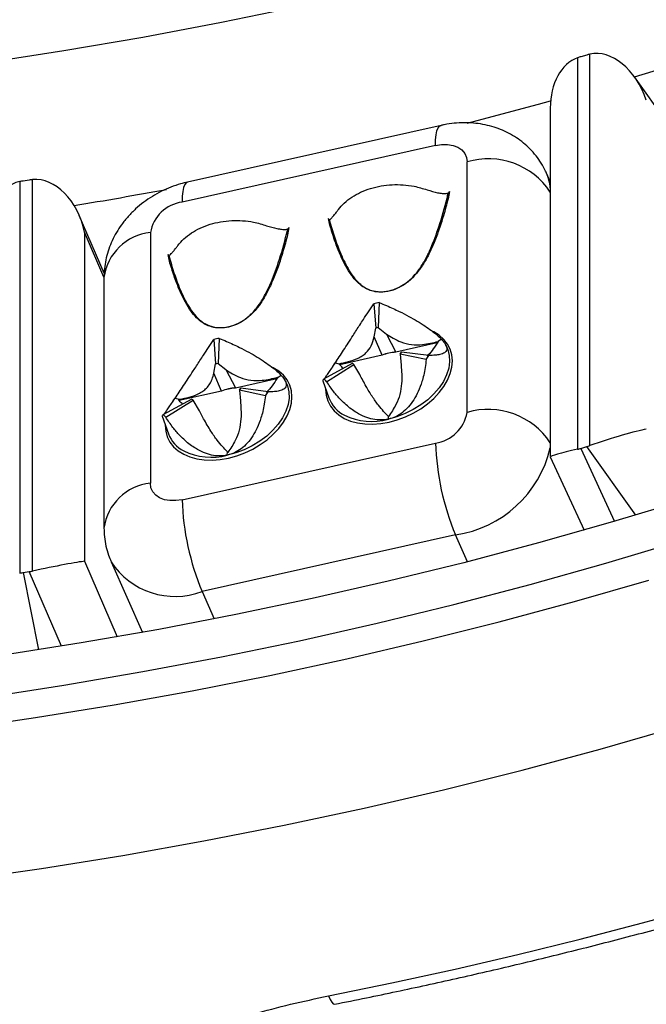
# Model space of a CAD drawing. Units: millimetres. Extents: x 0 to 420, y 0 to 297.
# Drawn here: x 354 to 360, y 187 to 196 of the extents above; entities that cross this region are included whole.
import ezdxf

# ---------------------------------------------------------------- set-up
doc = ezdxf.new("R2010")
doc.units = ezdxf.units.MM

msp = doc.modelspace()

# ---------------------------------------------------------------- linework, layer by layer
at = {"color": 7, "linetype": 'Continuous', "lineweight": 25}
for p, q in [((359.6154, 195.9203), (359.5622, 195.9047)), ((359.644, 192.394), (359.644, 195.9278)), ((359.5336, 195.8955), (359.5336, 192.3617)), ((360.3394, 195.3152), (360.0473, 195.7219)), ((359.2867, 195.44), (359.2867, 192.2946)), ((358.2996, 195.2851), (356.0111, 194.7738)), ((358.2497, 195.1041), (355.9612, 194.5928)), ((358.5357, 192.6932), (358.5357, 194.9559)), ((359.2867, 194.7773), (359.2521, 194.8546)), ((354.4948, 194.7774), (354.4948, 191.2435)), ((354.5812, 194.7918), (354.5249, 194.783)), ((354.6114, 191.2619), (354.6114, 194.7958)), ((358.3749, 194.6871), (358.3639, 194.6217)), ((358.3744, 194.6841), (358.3749, 194.6871)), ((355.2577, 193.9517), (355.0328, 194.4722)), ((357.2964, 194.3832), (357.2845, 194.4435)), ((355.081, 194.3203), (355.081, 191.3505)), ((355.6751, 194.3168), (355.6751, 192.054)), ((356.9256, 194.3633), (356.9145, 194.2979)), ((356.925, 194.3602), (356.9256, 194.3633)), ((355.847, 194.0594), (355.8352, 194.1197)), ((355.2559, 193.9122), (355.2559, 191.6495)), ((357.7405, 193.6854), (357.7328, 193.4594)), ((357.6925, 193.6747), (357.7105, 193.4544)), ((357.697, 193.3756), (357.7105, 193.4544)), ((357.7328, 193.4594), (357.8077, 193.4004)), ((356.2489, 193.3523), (356.2638, 193.1313)), ((356.297, 193.3626), (356.2862, 193.1361)), ((357.7675, 193.2107), (357.697, 193.3756)), ((357.8077, 193.4004), (357.8917, 193.2385)), ((358.3034, 193.3553), (358.2744, 193.3346)), ((357.8917, 193.2385), (357.8923, 193.2374)), ((358.2653, 193.3207), (357.8923, 193.2374)), ((358.1901, 193.2084), (357.9417, 193.2377)), ((358.3449, 193.2982), (358.3397, 193.3079)), ((358.3449, 193.2982), (358.356, 193.2754)), ((357.768, 193.2096), (357.3848, 193.124)), ((357.768, 193.2096), (357.7675, 193.2107)), ((358.1661, 193.1722), (357.9306, 193.2209)), ((357.9306, 193.2209), (357.9389, 193.119)), ((356.2494, 193.0478), (356.2638, 193.1313)), ((356.2862, 193.1361), (356.3562, 193.0805)), ((356.3562, 193.0805), (356.4423, 192.9146)), ((357.2429, 192.9968), (357.5016, 193.1394)), ((357.2669, 192.9713), (357.5128, 193.1276)), ((357.3455, 193.1413), (357.3757, 193.1338)), ((357.5658, 193.0356), (357.5128, 193.1276)), ((356.3182, 192.8869), (356.2494, 193.0478)), ((356.8164, 192.997), (356.4429, 192.9136)), ((356.8571, 193.0282), (356.8197, 193.002)), ((356.825, 193.0108), (356.8197, 193.002)), ((356.8956, 192.9744), (356.8909, 192.983)), ((356.8956, 192.9744), (356.9079, 192.9484)), ((357.232, 192.9804), (357.2873, 192.8256)), ((356.3186, 192.8858), (355.9355, 192.8002)), ((356.3186, 192.8858), (356.3182, 192.8869)), ((356.4423, 192.9146), (356.4429, 192.9136)), ((356.7135, 192.844), (356.4797, 192.8951)), ((356.4797, 192.8951), (356.4875, 192.7996)), ((356.738, 192.8801), (356.4911, 192.9118)), ((355.7909, 192.6762), (356.051, 192.8171)), ((355.8144, 192.6504), (356.0619, 192.8051)), ((355.8991, 192.822), (355.9376, 192.8121)), ((355.9263, 192.81), (355.9376, 192.8121)), ((356.1181, 192.7073), (356.0619, 192.8051)), ((355.7812, 192.6606), (355.8379, 192.5017)), ((357.8244, 192.6331), (357.8251, 192.6571)), ((355.9612, 191.9058), (358.2497, 192.4171)), ((359.5622, 192.3692), (359.6154, 192.3848)), ((356.369, 192.3079), (356.3703, 192.3387)), ((356.3757, 192.3333), (356.3703, 192.3387)), ((359.2868, 192.2944), (359.5929, 191.6313)), ((358.4305, 191.5883), (356.142, 191.077)), ((355.3203, 191.3462), (355.6053, 190.7084)), ((354.5249, 191.2474), (354.5812, 191.2563)), ((355.601, 190.7181), (355.601, 190.7076))]:
    msp.add_line(p, q, dxfattribs=at)
at = {"color": 8, "linetype": 'Continuous', "lineweight": 25}
for p, q in [((355.256, 193.9153), (355.081, 194.3203)), ((359.5622, 192.3692), (359.8664, 191.7104)), ((360.0588, 191.7674), (359.6154, 192.3848)), ((358.5387, 191.346), (358.4305, 191.5883)), ((355.081, 191.3505), (355.3759, 190.6678)), ((354.5249, 191.2474), (354.6661, 190.5504)), ((354.872, 190.5832), (354.5812, 191.2563)), ((356.142, 191.077), (356.2523, 190.83))]:
    msp.add_line(p, q, dxfattribs=at)
at = {"color": 7, "linetype": 'Continuous', "lineweight": 25, "flags": 128}
for points in [[(348.3445, 195.404), (349.0786, 195.4173), (349.812, 195.4427), (350.5444, 195.4804), (351.2753, 195.5302), (352.0044, 195.5922), (352.7312, 195.6663), (353.4553, 195.7524), (354.1764, 195.8506), (354.894, 195.9608), (355.6077, 196.0829), (356.3172, 196.2168), (357.022, 196.3625), (357.7218, 196.5199), (358.4162, 196.6888), (359.1047, 196.8693), (359.787, 197.0612), (360.4628, 197.2644)], [(360.0462, 195.7234), (360.5124, 195.8657), (360.7476, 195.9399)], [(358.5352, 195.3049), (359.1802, 195.4757), (359.2896, 195.5058)], [(358.2497, 195.1041), (358.3055, 195.1125), (358.3592, 195.1124), (358.4086, 195.1039), (358.452, 195.0872), (358.4875, 195.063), (358.514, 195.0322), (358.5302, 194.9961), (358.5357, 194.9559)], [(355.9612, 191.9058), (355.9054, 191.8974), (355.8517, 191.8975), (355.8023, 191.9061), (355.7589, 191.9228), (355.7234, 191.947), (355.6969, 191.9777), (355.6806, 192.0139), (355.6751, 192.054)], [(360.5124, 191.9059), (359.8494, 191.7054), (359.1802, 191.5159), (358.5048, 191.3374), (357.8239, 191.1699), (357.1376, 191.0136), (356.4465, 190.8686), (355.7507, 190.7348), (355.0508, 190.6125), (354.3471, 190.5017), (353.6399, 190.4024), (352.9297, 190.3147), (352.2168, 190.2386), (351.5016, 190.1741), (350.7845, 190.1214), (350.0659, 190.0804), (349.3461, 190.0511)], [(348.3445, 189.6748), (349.0786, 189.688), (349.812, 189.7135), (350.5444, 189.7511), (351.2753, 189.801), (352.0044, 189.8629), (352.7312, 189.937), (353.4553, 190.0232), (354.1764, 190.1214), (354.894, 190.2315), (355.6077, 190.3536), (356.3172, 190.4875), (357.022, 190.6332), (357.7218, 190.7906), (358.4162, 190.9596), (359.1047, 191.1401), (359.787, 191.332), (360.4628, 191.5352)], [(349.5973, 189.4584), (350.3232, 189.4918), (351.0478, 189.5369), (351.7707, 189.5939), (352.4916, 189.6626), (353.2101, 189.7431), (353.9258, 189.8352), (354.6382, 189.939), (355.3471, 190.0544), (356.0521, 190.1813), (356.7527, 190.3197), (357.4486, 190.4695), (358.1394, 190.6305), (358.8249, 190.8028), (359.5045, 190.9862), (360.1779, 191.1807)], [(348.7085, 188.0758), (349.462, 188.0951), (350.2147, 188.1269), (350.9662, 188.1711), (351.716, 188.2277), (352.4637, 188.2966), (353.209, 188.3779), (353.9513, 188.4715), (354.6904, 188.5774), (355.4257, 188.6954), (356.157, 188.8255), (356.8837, 188.9677), (357.6056, 189.1219), (358.3222, 189.2879), (359.0331, 189.4657), (359.7379, 189.6553), (360.4362, 189.8564)], [(357.2829, 187.4262), (357.8562, 187.5441), (358.4265, 187.6691), (358.9937, 187.801), (359.5576, 187.9398), (360.118, 188.0855), (360.6747, 188.238)]]:
    msp.add_lwpolyline(points, dxfattribs=at)
at = {"color": 8, "linetype": 'Continuous', "lineweight": 25, "flags": 128}
for points in [[(358.2497, 195.1041), (358.2512, 195.156), (358.2558, 195.2002), (358.2634, 195.2357), (358.2739, 195.2621), (358.287, 195.2788), (358.2996, 195.2851)], [(356.0111, 194.7738), (355.9986, 194.7675), (355.9854, 194.7508), (355.975, 194.7244), (355.9674, 194.6889), (355.9627, 194.6447), (355.9612, 194.5928)], [(357.8301, 192.6062), (357.9048, 192.6265), (357.9782, 192.6538), (358.0491, 192.6874), (358.1162, 192.727), (358.1784, 192.7717), (358.2347, 192.8209), (358.284, 192.8736), (358.3256, 192.9291), (358.3587, 192.9862), (358.3828, 193.0442), (358.3974, 193.1018), (358.4022, 193.1583), (358.3974, 193.2126), (358.3828, 193.2638), (358.3587, 193.3109), (358.3256, 193.3533), (358.284, 193.3902), (358.2347, 193.4209), (358.2261, 193.4252)], [(358.356, 193.2754), (358.3611, 193.2623), (358.3745, 193.209), (358.3772, 193.1524), (358.3691, 193.0937), (358.3505, 193.034), (358.3216, 192.9745), (358.283, 192.9163), (358.2355, 192.8606), (358.18, 192.8084), (358.1175, 192.7609), (358.0494, 192.7188), (357.9769, 192.683), (357.9014, 192.6543), (357.8244, 192.6331)], [(357.3549, 193.1606), (357.3347, 193.1319), (357.3197, 193.1081)], [(356.3808, 192.2824), (356.4554, 192.3027), (356.5288, 192.3299), (356.5997, 192.3636), (356.6668, 192.4032), (356.729, 192.4479), (356.7853, 192.4971), (356.8347, 192.5498), (356.8762, 192.6052), (356.9093, 192.6624), (356.9334, 192.7203), (356.948, 192.778), (356.9529, 192.8345), (356.948, 192.8888), (356.9334, 192.9399), (356.9093, 192.9871), (356.8762, 193.0295), (356.8347, 193.0664), (356.7853, 193.0971), (356.7785, 193.1005)], [(356.9079, 192.9484), (356.9132, 192.9345), (356.9257, 192.8808), (356.9276, 192.824), (356.9187, 192.7652), (356.8992, 192.7055), (356.8695, 192.646), (356.8302, 192.588), (356.782, 192.5326), (356.7259, 192.4807), (356.663, 192.4335), (356.5945, 192.3919), (356.5217, 192.3567), (356.4461, 192.3285), (356.369, 192.3079)], [(357.258, 192.9075), (357.258, 192.9027), (357.2629, 192.8484), (357.2775, 192.7972), (357.3016, 192.75), (357.3347, 192.7077), (357.3762, 192.6708), (357.4256, 192.6401), (357.4818, 192.6161), (357.5441, 192.5992), (357.6112, 192.5896), (357.6821, 192.5876), (357.7555, 192.5932), (357.8301, 192.6062)], [(355.9066, 192.8381), (355.8853, 192.8081), (355.8723, 192.7875)], [(355.8087, 192.5836), (355.8086, 192.5788), (355.8135, 192.5246), (355.8281, 192.4734), (355.8522, 192.4262), (355.8853, 192.3838), (355.9269, 192.347), (355.9762, 192.3163), (356.0325, 192.2923), (356.0947, 192.2753), (356.1618, 192.2658), (356.2327, 192.2638), (356.3061, 192.2693), (356.3808, 192.2824)], [(357.2829, 187.4262), (357.2983, 187.3927), (357.3131, 187.3685), (357.3267, 187.3544), (357.3385, 187.3511), (357.3386, 187.3511)]]:
    msp.add_lwpolyline(points, dxfattribs=at)
at = {"color": 8, "linetype": 'Continuous', "lineweight": 25}
for centre, radius, start, end in [((358.7276, 194.3135), 0.6704, 33.48683, 106.62557), ((358.8673, 194.6837), 0.421, 5.1257, 23.90168), ((355.7213, 193.8495), 0.4696, 95.64092, 172.31771), ((358.7276, 192.0508), 0.6704, 33.48683, 106.62557), ((357.6746, 193.191), 0.5777, 244.82495, 285.03007), ((358.2799, 192.612), 1.0347, 278.3685, 346.66874), ((356.2246, 192.8617), 0.5723, 244.34707, 284.61824), ((355.7213, 191.5868), 0.4695, 95.63759, 172.35125), ((355.8983, 191.7218), 0.6893, 212.98397, 290.70119)]:
    msp.add_arc(centre, radius, start, end, dxfattribs=at)
at = {"color": 7, "linetype": 'Continuous', "lineweight": 25}
for centre, radius, start, end in [((348.1316, 236.2316), 42.23, 279.34199, 280.49006), ((356.0085, 194.2576), 0.3385, 98.02371, 169.93491), ((357.8851, 192.9253), 0.7737, 100.77272, 104.41631), ((357.8, 193.1062), 0.3596, 100.77272, 104.41631), ((356.4349, 192.6054), 0.7697, 100.32333, 103.97974), ((357.9124, 192.8542), 0.3849, 93.08035, 112.10867), ((357.9129, 192.853), 0.385, 93.07404, 112.11498), ((357.7301, 193.366), 0.2475, 324.11084, 328.78497), ((357.7346, 193.4844), 0.5326, 324.11084, 328.78497), ((356.3502, 192.7842), 0.3577, 100.32333, 103.97974), ((357.6013, 193.2222), 0.1296, 219.70666, 226.90257), ((357.4575, 193.1749), 0.2789, 219.70666, 226.90257), ((356.463, 192.5303), 0.3849, 93.08035, 112.10867), ((356.4635, 192.5291), 0.385, 93.07404, 112.11498), ((356.2782, 193.0438), 0.2505, 323.56432, 328.20142), ((356.1512, 192.8976), 0.1285, 218.81124, 226.04599), ((356.2799, 193.1641), 0.539, 323.56432, 328.20142), ((357.5602, 192.9287), 0.2918, 200.70707, 243.25168), ((356.0064, 192.8496), 0.2766, 218.81124, 226.04599), ((358.2024, 192.7523), 0.3385, 278.02371, 349.93491), ((356.1098, 192.6041), 0.2906, 200.63589, 242.76262), ((360.6018, 192.496), 2.3534, 181.92116, 202.68717), ((358.3133, 191.9847), 2.3534, 181.92116, 202.68717)]:
    msp.add_arc(centre, radius, start, end, dxfattribs=at)
for centre, major_axis, ratio, start_param, end_param in [((359.5622, 195.6219), (0.3465, 0.2019), 0.651822, 1.207745, 1.284905), ((359.6154, 195.6375), (0.3465, 0.2019), 0.651822, 1.130585, 1.207745), ((359.7971, 195.3845), (-0.1731, 0.5378), 0.670573, 4.734749, 6.228385), ((359.6867, 195.3522), (-0.1214, 0.5523), 0.69005, 0.084479, 1.262545), ((354.5818, 194.2193), (-0.0564, 0.5629), 0.703556, 0.077868, 1.429304), ((354.5249, 194.5001), (0.3828, 0.12), 0.688293, 1.358264, 1.435424), ((354.5812, 194.509), (0.3828, 0.12), 0.688293, 1.281105, 1.358264), ((354.6984, 194.2377), (-0.1145, 0.5538), 0.691993, 4.718509, 6.212145), ((359.7971, 192.4147), (0.3999, 0.1287), 0.069477, 0.44753, 1.941166), ((359.6867, 192.3824), (0.4, 0.0879), 0.033311, 1.956207, 3.148911), ((359.5622, 192.652), (0.3465, 0.2019), 0.651822, 4.272178, 4.349338), ((359.6154, 192.6676), (0.3465, 0.2019), 0.651822, 4.349338, 4.426498), ((354.6984, 191.2678), (0.4, 0.0827), 0.029594, 0.2904, 1.784036), ((354.5249, 191.5303), (0.3828, 0.12), 0.688293, 4.422697, 4.499857), ((354.5812, 191.5391), (0.3828, 0.12), 0.688293, 4.499857, 4.577017)]:
    msp.add_ellipse(centre, major_axis=major_axis, ratio=ratio, start_param=start_param, end_param=end_param, dxfattribs=at)
for points, knots in [([(357.3386, 187.3511), (357.4345, 187.3704), (357.7122, 187.4262), (358.1698, 187.5235), (358.7104, 187.6448), (359.2481, 187.7725), (359.7829, 187.9064), (360.3145, 188.0464), (360.8428, 188.1925), (361.3678, 188.3447), (361.8892, 188.503), (362.4068, 188.6673), (362.9207, 188.8375), (363.4306, 189.0136), (363.9364, 189.1956), (364.438, 189.3834), (364.9352, 189.5771), (365.4279, 189.7764), (365.916, 189.9814), (366.3993, 190.192), (366.8777, 190.4082), (367.3511, 190.6298), (367.8194, 190.857), (368.2824, 191.0895), (368.7401, 191.3273), (369.1922, 191.5704), (369.6387, 191.8188), (370.0794, 192.0722), (370.5143, 192.3307), (370.9432, 192.5943), (371.366, 192.8627), (371.7826, 193.136), (372.1929, 193.4142), (372.5967, 193.697), (372.994, 193.9845), (373.3847, 194.2765), (373.7686, 194.573), (374.1457, 194.874), (374.5158, 195.1793), (374.8789, 195.4888), (375.2348, 195.8025), (375.5834, 196.1203), (375.9248, 196.4421), (376.2587, 196.7678), (376.5851, 197.0973), (376.9038, 197.4306), (377.2149, 197.7675), (377.5182, 198.108), (377.8137, 198.452), (378.1012, 198.7993), (378.3807, 199.1499), (378.6521, 199.5037), (378.9153, 199.8607), (379.1703, 200.2206), (379.417, 200.5834), (379.6554, 200.949), (379.8853, 201.3173), (380.1067, 201.6882), (380.3196, 202.0617), (380.5239, 202.4375), (380.7195, 202.8157), (380.9064, 203.196), (381.0845, 203.5785), (381.2538, 203.9629), (381.4143, 204.3492), (381.5659, 204.7374), (381.7086, 205.1272), (381.8423, 205.5186), (381.967, 205.9115), (382.0827, 206.3057), (382.1893, 206.7012), (382.2868, 207.0979), (382.3752, 207.4956), (382.4545, 207.8943), (382.5247, 208.2939), (382.5856, 208.6941), (382.6374, 209.0951), (382.6802, 209.4965), (382.7127, 209.8984), (382.7312, 210.1695), (382.7363, 210.3067), (382.7364, 210.3097)], [0, 0, 0, 0, 0.006805, 0.019714, 0.032623, 0.045533, 0.058442, 0.071352, 0.084262, 0.097172, 0.110082, 0.122992, 0.135902, 0.148813, 0.161724, 0.174634, 0.187545, 0.200456, 0.213367, 0.226278, 0.23919, 0.252101, 0.265012, 0.277924, 0.290835, 0.303747, 0.316658, 0.329569, 0.342481, 0.355392, 0.368303, 0.381213, 0.394124, 0.407034, 0.419944, 0.432854, 0.445763, 0.458672, 0.471581, 0.484488, 0.497396, 0.510302, 0.523208, 0.536113, 0.549017, 0.56192, 0.574823, 0.587724, 0.600624, 0.613523, 0.62642, 0.639316, 0.652211, 0.665104, 0.677996, 0.690886, 0.703774, 0.716661, 0.729546, 0.742428, 0.755309, 0.768189, 0.781066, 0.793941, 0.806814, 0.819685, 0.832555, 0.845422, 0.858288, 0.871152, 0.884014, 0.896874, 0.909733, 0.92259, 0.935446, 0.948301, 0.961154, 0.974007, 0.986858, 0.999709, 1, 1, 1, 1]), ([(359.2516, 194.8538), (359.2492, 194.8599), (359.2365, 194.8914), (359.2055, 194.9445), (359.1591, 195.0116), (359.1053, 195.0724), (359.0457, 195.1269), (358.9806, 195.1749), (358.9108, 195.2159), (358.8366, 195.2498), (358.7586, 195.2764), (358.6772, 195.2955), (358.5929, 195.3069), (358.5062, 195.3103), (358.4179, 195.3056), (358.3489, 195.2957), (358.3096, 195.2873), (358.2996, 195.2851)], [0, 0, 0, 0, 0.017471, 0.090197, 0.162261, 0.233853, 0.305188, 0.3765, 0.448034, 0.520052, 0.592813, 0.666558, 0.741469, 0.817633, 0.895015, 0.973468, 1, 1, 1, 1]), ([(356.0111, 194.7738), (355.9899, 194.7687), (355.9388, 194.7562), (355.8595, 194.7288), (355.7742, 194.6911), (355.6921, 194.6454), (355.614, 194.5922), (355.5408, 194.5315), (355.4737, 194.4638), (355.4159, 194.3923), (355.3678, 194.3188), (355.3291, 194.2449), (355.2983, 194.1687), (355.2756, 194.0908), (355.2611, 194.0119), (355.2563, 193.9522), (355.256, 193.919), (355.2559, 193.9122)], [0, 0, 0, 0, 0.052594, 0.126661, 0.201132, 0.276224, 0.351998, 0.428501, 0.505624, 0.583059, 0.651997, 0.72, 0.787059, 0.853256, 0.918714, 0.983372, 1, 1, 1, 1]), ([(357.373, 194.5244), (357.3899, 194.5447), (357.4242, 194.5859), (357.4928, 194.6386), (357.573, 194.6832), (357.6619, 194.7173), (357.7584, 194.7403), (357.8576, 194.7512), (357.9582, 194.7502), (358.0658, 194.737), (358.1353, 194.7154), (358.174, 194.7034)], [0, 0, 0, 0, 0.107066, 0.217186, 0.324271, 0.434489, 0.54113, 0.650985, 0.756243, 0.864497, 1, 1, 1, 1]), ([(357.2909, 194.4344), (357.2948, 194.4206), (357.3198, 194.3299), (357.3664, 194.1859), (357.4342, 194.0345), (357.4939, 193.9352), (357.5403, 193.8784), (357.5942, 193.8309), (357.645, 193.8017), (357.7065, 193.7857), (357.756, 193.7819), (357.8073, 193.7862), (357.8699, 193.8006), (357.9443, 193.833), (358.0001, 193.8738), (358.0428, 193.9133), (358.0738, 193.9475), (358.1186, 194.0072), (358.164, 194.0833), (358.2235, 194.2092), (358.2907, 194.3913), (358.337, 194.5571), (358.3616, 194.6589), (358.3654, 194.6745)], [0, 0, 0, 0, 0.0245871, 0.1605695, 0.2587178, 0.3085952, 0.3583823, 0.3817063, 0.4259844, 0.4479852, 0.470765, 0.490631, 0.5112546, 0.5467004, 0.5833119, 0.5924825, 0.6182946, 0.6416186, 0.6904425, 0.7393516, 0.8394305, 0.9754129, 1, 1, 1, 1]), ([(358.174, 194.7034), (358.2063, 194.6934), (358.2549, 194.6783), (358.3107, 194.6705), (358.3433, 194.6685), (358.3596, 194.6729), (358.3654, 194.6745)], [0, 0, 0, 0, 0.433143, 0.651042, 0.875185, 1, 1, 1, 1]), ([(358.3639, 194.6217), (358.366, 194.6327), (358.3702, 194.6536), (358.3731, 194.6743), (358.3744, 194.6841)], [0, 0, 0, 0, 0.528404, 1, 1, 1, 1]), ([(358.3749, 194.6871), (358.3739, 194.6851), (358.3717, 194.6808), (358.3683, 194.6762), (358.366, 194.6749), (358.3654, 194.6745)], [0, 0, 0, 0, 0.408047, 0.842917, 1, 1, 1, 1]), ([(358.3639, 194.6217), (358.3504, 194.571), (358.3249, 194.475), (358.2807, 194.3387), (358.2348, 194.2181), (358.1862, 194.1134), (358.1368, 194.0239), (358.0965, 193.9713), (358.078, 193.9472)], [0, 0, 0, 0, 0.224553, 0.425193, 0.602314, 0.756488, 0.888586, 1, 1, 1, 1]), ([(357.2909, 194.4344), (357.2919, 194.4344), (357.2977, 194.4339), (357.3097, 194.447), (357.3315, 194.4718), (357.3523, 194.4973), (357.3672, 194.5168), (357.373, 194.5244)], [0, 0, 0, 0, 0.065581, 0.386682, 0.618589, 0.850423, 1, 1, 1, 1]), ([(355.9236, 194.2006), (355.9405, 194.2209), (355.9749, 194.262), (356.0435, 194.3148), (356.1236, 194.3594), (356.2125, 194.3934), (356.309, 194.4165), (356.4082, 194.4273), (356.5089, 194.4263), (356.6164, 194.4132), (356.6859, 194.3916), (356.7246, 194.3796)], [0, 0, 0, 0, 0.107066, 0.217186, 0.324271, 0.434489, 0.54113, 0.650985, 0.756243, 0.864497, 1, 1, 1, 1]), ([(357.2909, 194.4344), (357.2905, 194.4347), (357.2888, 194.436), (357.2864, 194.4402), (357.2845, 194.4435)], [0, 0, 0, 0, 0.223927, 1, 1, 1, 1]), ([(355.8416, 194.1106), (355.8454, 194.0967), (355.8704, 194.006), (355.9171, 193.8621), (355.9848, 193.7107), (356.0446, 193.6114), (356.0909, 193.5546), (356.1448, 193.5071), (356.1956, 193.4778), (356.2572, 193.4619), (356.3066, 193.4581), (356.3579, 193.4624), (356.4205, 193.4767), (356.4949, 193.5092), (356.5507, 193.55), (356.5934, 193.5895), (356.6245, 193.6236), (356.6692, 193.6833), (356.7146, 193.7595), (356.7741, 193.8854), (356.8413, 194.0674), (356.8876, 194.2333), (356.9123, 194.3351), (356.9161, 194.3507)], [0, 0, 0, 0, 0.024587, 0.16057, 0.258718, 0.308595, 0.358382, 0.381706, 0.425984, 0.447985, 0.470765, 0.490631, 0.511255, 0.5467, 0.583312, 0.592483, 0.618295, 0.641619, 0.690442, 0.739352, 0.83943, 0.975413, 1, 1, 1, 1]), ([(356.7246, 194.3796), (356.7569, 194.3696), (356.8055, 194.3545), (356.8613, 194.3467), (356.8939, 194.3447), (356.9102, 194.3491), (356.9161, 194.3507)], [0, 0, 0, 0, 0.433143, 0.651042, 0.875185, 1, 1, 1, 1]), ([(356.9145, 194.2979), (356.9167, 194.3089), (356.9208, 194.3298), (356.9237, 194.3505), (356.925, 194.3602)], [0, 0, 0, 0, 0.528404, 1, 1, 1, 1]), ([(356.9256, 194.3633), (356.9245, 194.3612), (356.9223, 194.357), (356.919, 194.3524), (356.9167, 194.351), (356.9161, 194.3507)], [0, 0, 0, 0, 0.4080472, 0.8429168, 1, 1, 1, 1]), ([(357.5822, 193.8365), (357.5638, 193.8523), (357.5234, 193.8869), (357.474, 193.9543), (357.4255, 194.0373), (357.3796, 194.1373), (357.3354, 194.254), (357.3099, 194.3385), (357.2964, 194.3832)], [0, 0, 0, 0, 0.111412, 0.243509, 0.397683, 0.574804, 0.775446, 1, 1, 1, 1]), ([(356.9145, 194.2979), (356.901, 194.2472), (356.8755, 194.1512), (356.8313, 194.0148), (356.7854, 193.8943), (356.7368, 193.7896), (356.6874, 193.7001), (356.6471, 193.6475), (356.6286, 193.6234)], [0, 0, 0, 0, 0.224553, 0.425193, 0.602314, 0.756488, 0.888586, 1, 1, 1, 1]), ([(355.8416, 194.1106), (355.8425, 194.1105), (355.8483, 194.1101), (355.8603, 194.1232), (355.8822, 194.148), (355.903, 194.1735), (355.9178, 194.193), (355.9236, 194.2006)], [0, 0, 0, 0, 0.0655811, 0.386682, 0.6185891, 0.8504226, 1, 1, 1, 1]), ([(355.8416, 194.1106), (355.8412, 194.1109), (355.8394, 194.1122), (355.837, 194.1164), (355.8352, 194.1197)], [0, 0, 0, 0, 0.223927, 1, 1, 1, 1]), ([(356.1329, 193.5126), (356.1144, 193.5285), (356.0741, 193.5631), (356.0247, 193.6305), (355.9761, 193.7134), (355.9302, 193.8135), (355.886, 193.9301), (355.8605, 194.0147), (355.847, 194.0594)], [0, 0, 0, 0, 0.111412, 0.243509, 0.397683, 0.574804, 0.775446, 1, 1, 1, 1]), ([(358.078, 193.9472), (358.067, 193.9347), (358.0456, 193.9105), (358.0093, 193.8776), (357.9629, 193.8431), (357.9033, 193.8102), (357.8296, 193.7862), (357.7687, 193.7791), (357.7224, 193.7812), (357.6798, 193.788), (357.6302, 193.8046), (357.5987, 193.8255), (357.5822, 193.8365)], [0, 0, 0, 0, 0.08905, 0.172159, 0.250667, 0.377277, 0.500549, 0.624765, 0.686867, 0.750452, 0.869216, 1, 1, 1, 1]), ([(357.7405, 193.6854), (357.7625, 193.6765), (357.8047, 193.6595), (357.8657, 193.6324), (357.9331, 193.6005), (358.0059, 193.5633), (358.0838, 193.5193), (358.1532, 193.4761), (358.2141, 193.4334), (358.2658, 193.3926), (358.291, 193.3676), (358.3034, 193.3553)], [0, 0, 0, 0, 0.1090401, 0.2084265, 0.2981697, 0.4380087, 0.5625329, 0.682832, 0.7926082, 0.8982743, 1, 1, 1, 1]), ([(356.6286, 193.6234), (356.6176, 193.6109), (356.5963, 193.5867), (356.5599, 193.5538), (356.5136, 193.5193), (356.4539, 193.4864), (356.3802, 193.4624), (356.3193, 193.4553), (356.2731, 193.4573), (356.2304, 193.4642), (356.1808, 193.4808), (356.1494, 193.5017), (356.1329, 193.5126)], [0, 0, 0, 0, 0.08905, 0.172159, 0.250667, 0.377277, 0.500549, 0.624765, 0.686867, 0.750452, 0.869216, 1, 1, 1, 1]), ([(357.3455, 193.1413), (357.3571, 193.1589), (357.3809, 193.1949), (357.4206, 193.2561), (357.4629, 193.3218), (357.5016, 193.3821), (357.5364, 193.4364), (357.5674, 193.4844), (357.6037, 193.5405), (357.6463, 193.6058), (357.6764, 193.6506), (357.6925, 193.6747)], [0, 0, 0, 0, 0.101718, 0.207386, 0.317147, 0.437454, 0.518823, 0.606913, 0.701913, 0.840095, 1, 1, 1, 1]), ([(355.8991, 192.822), (355.911, 192.8396), (355.9352, 192.8755), (355.9755, 192.9365), (356.0183, 193.0018), (356.0573, 193.0618), (356.0924, 193.1157), (356.1235, 193.1635), (356.16, 193.2192), (356.2028, 193.284), (356.2328, 193.3285), (356.2489, 193.3523)], [0, 0, 0, 0, 0.101718, 0.207386, 0.317147, 0.437454, 0.518823, 0.606913, 0.701913, 0.840095, 1, 1, 1, 1]), ([(356.297, 193.3626), (356.319, 193.3536), (356.3611, 193.3364), (356.422, 193.3089), (356.4894, 193.2765), (356.562, 193.2388), (356.6395, 193.1943), (356.7085, 193.1505), (356.7689, 193.1073), (356.82, 193.066), (356.8449, 193.0407), (356.8571, 193.0282)], [0, 0, 0, 0, 0.10904, 0.208426, 0.29817, 0.438009, 0.562533, 0.682832, 0.792608, 0.898274, 1, 1, 1, 1]), ([(357.3757, 193.1338), (357.4051, 193.1397), (357.4644, 193.1516), (357.5365, 193.1752), (357.5888, 193.2034), (357.6343, 193.2397), (357.6748, 193.2981), (357.6892, 193.3484), (357.697, 193.3756)], [0, 0, 0, 0, 0.176832, 0.357257, 0.456927, 0.56012, 0.761116, 1, 1, 1, 1]), ([(357.8077, 193.4004), (357.8277, 193.3875), (357.8679, 193.3615), (357.9407, 193.3265), (358.031, 193.3026), (358.1244, 193.304), (358.205, 193.3173), (358.2512, 193.3288), (358.2744, 193.3346)], [0, 0, 0, 0, 0.162154, 0.326722, 0.521237, 0.716361, 0.857175, 1, 1, 1, 1]), ([(358.2744, 193.3346), (358.26, 193.3119), (358.2312, 193.2666), (358.1962, 193.2221), (358.1754, 193.2071), (358.1721, 193.2048)], [0, 0, 0, 0, 0.458638, 0.914434, 1, 1, 1, 1]), ([(358.3034, 193.3553), (358.3136, 193.3437), (358.3342, 193.32), (358.3495, 193.2898), (358.3532, 193.2639), (358.3454, 193.2454), (358.3311, 193.2323), (358.3133, 193.223), (358.2863, 193.2148), (358.2468, 193.2089), (358.2099, 193.2086), (358.1901, 193.2084)], [0, 0, 0, 0, 0.101718, 0.207386, 0.317147, 0.437454, 0.518823, 0.606913, 0.701913, 0.840095, 1, 1, 1, 1]), ([(358.1661, 193.1722), (358.1632, 193.1474), (358.1579, 193.0999), (358.1444, 193.033), (358.125, 192.9606), (358.0968, 192.8851), (358.0559, 192.808), (358.0081, 192.7434), (357.9527, 192.6916), (357.8918, 192.6529), (357.8466, 192.6396), (357.8244, 192.6331)], [0, 0, 0, 0, 0.10904, 0.208426, 0.29817, 0.438009, 0.562533, 0.682832, 0.792608, 0.89828, 1, 1, 1, 1]), ([(356.3562, 193.0805), (356.3764, 193.0674), (356.417, 193.041), (356.4904, 193.0053), (356.5816, 192.9805), (356.6758, 192.9813), (356.7564, 192.9942), (356.802, 193.0052), (356.825, 193.0108)], [0, 0, 0, 0, 0.1630847, 0.3285268, 0.5249306, 0.7219996, 0.8600305, 1, 1, 1, 1]), ([(357.2476, 192.9994), (357.2476, 192.9994), (357.2511, 193.0039), (357.2633, 193.0209), (357.2852, 193.0519), (357.3124, 193.0917), (357.3346, 193.125), (357.3455, 193.1413)], [0, 0, 0, 0, 0.0018925, 0.2763621, 0.5268232, 0.7679066, 1, 1, 1, 1]), ([(357.4152, 193.0918), (357.4138, 193.0931), (357.4015, 193.1051), (357.3878, 193.1203), (357.3757, 193.1338)], [0, 0, 0, 0, 0.1117696, 1, 1, 1, 1]), ([(357.9389, 193.119), (357.9411, 193.0927), (357.9456, 193.0397), (357.9452, 192.9516), (357.931, 192.8551), (357.898, 192.772), (357.861, 192.7082), (357.8371, 192.6742), (357.8251, 192.6571)], [0, 0, 0, 0, 0.162154, 0.326722, 0.521237, 0.716361, 0.857175, 1, 1, 1, 1]), ([(355.9376, 192.8121), (355.9675, 192.8181), (356.0269, 192.83), (356.0989, 192.8548), (356.1495, 192.8843), (356.1853, 192.9147), (356.2129, 192.9518), (356.2351, 192.9972), (356.2443, 193.0297), (356.2494, 193.0478)], [0, 0, 0, 0, 0.1847875, 0.3682578, 0.4733161, 0.5783779, 0.7075175, 0.8370633, 1, 1, 1, 1]), ([(356.8197, 193.002), (356.8052, 192.9794), (356.7764, 192.9342), (356.742, 192.8911), (356.7221, 192.8777), (356.7199, 192.8763)], [0, 0, 0, 0, 0.472604, 0.94184, 1, 1, 1, 1]), ([(356.8571, 193.0282), (356.867, 193.0165), (356.8872, 192.9926), (356.9017, 192.9621), (356.9047, 192.9358), (356.8963, 192.9172), (356.8814, 192.904), (356.8631, 192.8946), (356.8356, 192.8864), (356.7954, 192.8805), (356.758, 192.8803), (356.738, 192.8801)], [0, 0, 0, 0, 0.101718, 0.207386, 0.317147, 0.437454, 0.518823, 0.606913, 0.701913, 0.840095, 1, 1, 1, 1]), ([(357.2429, 192.9968), (357.2404, 192.9932), (357.2356, 192.9864), (357.2324, 192.9812), (357.2324, 192.9807), (357.2324, 192.9805)], [0, 0, 0, 0, 0.396759, 0.758391, 1, 1, 1, 1]), ([(357.8244, 192.6331), (357.8015, 192.6295), (357.7549, 192.6223), (357.682, 192.6311), (357.608, 192.6541), (357.5437, 192.687), (357.4881, 192.7245), (357.4404, 192.763), (357.3866, 192.8145), (357.3263, 192.8832), (357.2877, 192.9405), (357.2669, 192.9713)], [0, 0, 0, 0, 0.101712, 0.207386, 0.317147, 0.437454, 0.518823, 0.606913, 0.701913, 0.840096, 1, 1, 1, 1]), ([(357.8251, 192.6571), (357.8108, 192.6718), (357.7819, 192.7016), (357.7415, 192.7491), (357.7058, 192.797), (357.6678, 192.8531), (357.619, 192.935), (357.5845, 193.0002), (357.5658, 193.0356)], [0, 0, 0, 0, 0.1768325, 0.3572567, 0.4569271, 0.5601197, 0.7611156, 1, 1, 1, 1]), ([(355.7928, 192.6731), (355.7946, 192.6752), (355.7997, 192.6814), (355.8147, 192.7013), (355.8375, 192.7329), (355.8654, 192.7726), (355.8881, 192.8057), (355.8991, 192.822)], [0, 0, 0, 0, 0.124592, 0.36532, 0.584992, 0.796438, 1, 1, 1, 1]), ([(355.9641, 192.77), (355.9631, 192.771), (355.9513, 192.7823), (355.9382, 192.7968), (355.9263, 192.81)], [0, 0, 0, 0, 0.087265, 1, 1, 1, 1]), ([(356.7135, 192.844), (356.7105, 192.8192), (356.7049, 192.7718), (356.691, 192.7051), (356.6711, 192.6329), (356.6425, 192.5576), (356.6012, 192.4809), (356.5531, 192.4168), (356.4975, 192.3654), (356.4364, 192.3271), (356.3912, 192.3142), (356.369, 192.3079)], [0, 0, 0, 0, 0.10904, 0.2084265, 0.2981696, 0.4380086, 0.5625328, 0.6828319, 0.7926081, 0.8982798, 1, 1, 1, 1]), ([(356.4875, 192.7996), (356.4898, 192.773), (356.4944, 192.7194), (356.4943, 192.6304), (356.4804, 192.5324), (356.4476, 192.4483), (356.4109, 192.3842), (356.3875, 192.3503), (356.3757, 192.3333)], [0, 0, 0, 0, 0.163085, 0.328527, 0.524931, 0.722, 0.860031, 1, 1, 1, 1]), ([(356.3703, 192.3387), (356.356, 192.3535), (356.327, 192.3834), (356.2862, 192.4319), (356.2501, 192.4811), (356.2194, 192.5274), (356.1874, 192.5802), (356.1528, 192.6416), (356.1305, 192.6839), (356.1181, 192.7073)], [0, 0, 0, 0, 0.181932, 0.368202, 0.471343, 0.578373, 0.70591, 0.837063, 1, 1, 1, 1]), ([(355.7909, 192.6762), (355.7885, 192.6727), (355.7841, 192.6661), (355.7813, 192.6613), (355.7815, 192.6609), (355.7816, 192.6608)], [0, 0, 0, 0, 0.415328, 0.793885, 1, 1, 1, 1]), ([(356.369, 192.3079), (356.3461, 192.3045), (356.2995, 192.2977), (356.2268, 192.3071), (356.1531, 192.3306), (356.089, 192.3641), (356.0337, 192.4019), (355.9863, 192.4408), (355.9329, 192.4928), (355.8732, 192.5619), (355.8349, 192.6195), (355.8144, 192.6504)], [0, 0, 0, 0, 0.101712, 0.207386, 0.317147, 0.437454, 0.518823, 0.606913, 0.701913, 0.840096, 1, 1, 1, 1]), ([(355.2559, 191.6495), (355.2567, 191.6233), (355.2583, 191.5686), (355.2724, 191.4869), (355.2927, 191.4117), (355.3124, 191.3665), (355.3208, 191.3471)], [0, 0, 0, 0, 0.252196, 0.526221, 0.796594, 1, 1, 1, 1]), ([(352.904, 184.3766), (352.9382, 184.4581), (353.0065, 184.6211), (353.1355, 184.86), (353.285, 185.0963), (353.4573, 185.3285), (353.6519, 185.5557), (353.8598, 185.7679), (354.0782, 185.9649), (354.3045, 186.1474), (354.5474, 186.3229), (354.8069, 186.4904), (355.0823, 186.6493), (355.3677, 186.7959), (355.6619, 186.9302), (355.9634, 187.0522), (356.2772, 187.1638), (356.6028, 187.2641), (356.9387, 187.3534), (357.1682, 187.4019), (357.2829, 187.4262)], [0, 0, 0, 0, 0.057075, 0.1142, 0.171275, 0.230245, 0.289269, 0.348239, 0.401759, 0.45532, 0.50884, 0.563913, 0.61903, 0.674103, 0.727627, 0.781193, 0.834718, 0.889797, 0.944921, 1, 1, 1, 1])]:
    msp.add_open_spline(points, degree=3, knots=knots, dxfattribs=at)

doc.saveas('drawing.dxf')
